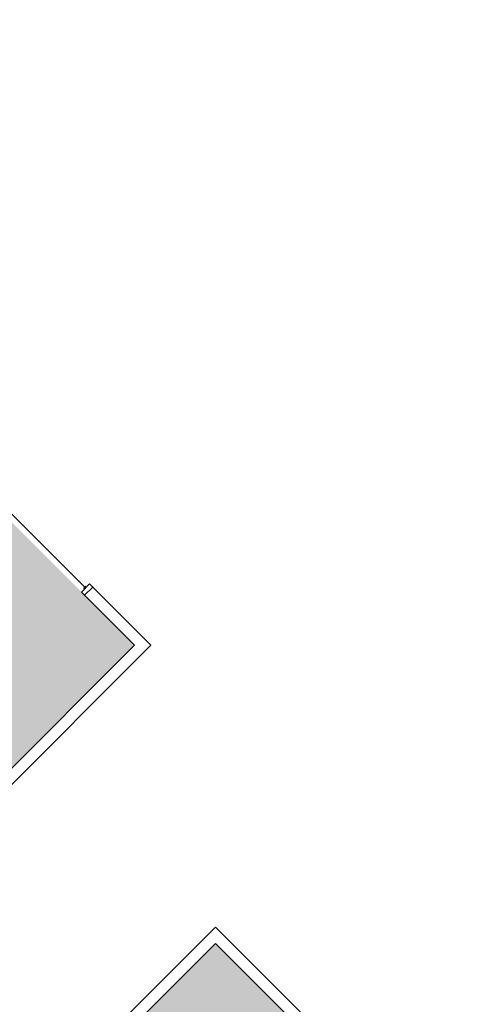
# Model space of a CAD drawing. Units: inches. Extents: x 1063 to 4030, y -1482 to 1605.
# Drawn here: x 3724 to 3930, y 65 to 513 of the extents above; entities that cross this region are included whole.
import ezdxf

# ---------------------------------------------------------------- set-up
doc = ezdxf.new("R2010")
doc.units = ezdxf.units.IN
doc.header["$LTSCALE"] = 192
doc.header["$MEASUREMENT"] = 0
for name, color, linetype in [('A-GLAZ', 1, 'Continuous'), ('A-WALL', 5, 'Continuous'), ('Rooms-Category-Color', 7, 'Continuous'), ('Rooms-College-Color', 7, 'Continuous'), ('Rooms-Department-Color', 7, 'Continuous'), ('Rooms-Division-Color', 7, 'Continuous')]:
    doc.layers.add(name, color=color, linetype=linetype)

msp = doc.modelspace()

# ---------------------------------------------------------------- hatches: boundary and pattern name
at = {"layer": 'Rooms-Category-Color', "true_color": 0x728ef3}
for points in [[(3503.51, 152.6), (3536.18, 119.93), (3553.86, 137.61), (3599.11, 92.36), (3600.53, 93.77), (3603.98, 90.32), (3584.88, 71.23), (3601.83, 54.28), (3656.1, 108.55), (3639.15, 125.5), (3630.85, 117.19), (3627.4, 120.64), (3639.15, 132.4), (3659.55, 112), (3776.31, 228.76), (3680.5, 324.58), (3594.94, 239.02), (3320.67, 513.28), (3279.66, 472.27), (3300.25, 451.68), (3307.32, 458.75), (3432.54, 333.54), (3425.47, 326.46), (3446.06, 305.87), (3455.86, 315.67), (3476.81, 294.72), (3471.69, 289.6), (3550.97, 210.31), (3508.29, 167.63), (3513.41, 162.5)], [(3813.17, 93.08), (3745.55, 25.47), (3833.59, -62.57), (3862.85, -91.82), (3930.46, -24.21)]]:
    msp.add_hatch(color=171, dxfattribs=at).paths.add_polyline_path(points)
at = {"layer": 'Rooms-College-Color', "true_color": 0xadadad}
for points in [[(3503.51, 152.6), (3536.18, 119.93), (3553.86, 137.61), (3599.11, 92.36), (3600.53, 93.77), (3603.98, 90.32), (3584.88, 71.23), (3601.83, 54.28), (3656.1, 108.55), (3639.15, 125.5), (3630.85, 117.19), (3627.4, 120.64), (3639.15, 132.4), (3659.55, 112), (3776.31, 228.76), (3680.5, 324.58), (3594.94, 239.02), (3320.67, 513.28), (3279.66, 472.27), (3300.25, 451.68), (3307.32, 458.75), (3432.54, 333.54), (3425.47, 326.46), (3446.06, 305.87), (3455.86, 315.67), (3476.81, 294.72), (3471.69, 289.6), (3550.97, 210.31), (3508.29, 167.63), (3513.41, 162.5)], [(3813.17, 93.08), (3745.55, 25.47), (3833.59, -62.57), (3862.85, -91.82), (3930.46, -24.21)]]:
    msp.add_hatch(color=253, dxfattribs=at).paths.add_polyline_path(points)
at = {"layer": 'Rooms-Department-Color', "true_color": 0x604aed}
for points in [[(3503.51, 152.6), (3536.18, 119.93), (3553.86, 137.61), (3599.11, 92.36), (3600.53, 93.77), (3603.98, 90.32), (3584.88, 71.23), (3601.83, 54.28), (3656.1, 108.55), (3639.15, 125.5), (3630.85, 117.19), (3627.4, 120.64), (3639.15, 132.4), (3659.55, 112), (3776.31, 228.76), (3680.5, 324.58), (3594.94, 239.02), (3320.67, 513.28), (3279.66, 472.27), (3300.25, 451.68), (3307.32, 458.75), (3432.54, 333.54), (3425.47, 326.46), (3446.06, 305.87), (3455.86, 315.67), (3476.81, 294.72), (3471.69, 289.6), (3550.97, 210.31), (3508.29, 167.63), (3513.41, 162.5)], [(3813.17, 93.08), (3745.55, 25.47), (3833.59, -62.57), (3862.85, -91.82), (3930.46, -24.21)]]:
    msp.add_hatch(color=173, dxfattribs=at).paths.add_polyline_path(points)
at = {"layer": 'Rooms-Division-Color', "true_color": 0x604aed}
for points in [[(3503.51, 152.6), (3536.18, 119.93), (3553.86, 137.61), (3599.11, 92.36), (3600.53, 93.77), (3603.98, 90.32), (3584.88, 71.23), (3601.83, 54.28), (3656.1, 108.55), (3639.15, 125.5), (3630.85, 117.19), (3627.4, 120.64), (3639.15, 132.4), (3659.55, 112), (3776.31, 228.76), (3680.5, 324.58), (3594.94, 239.02), (3320.67, 513.28), (3279.66, 472.27), (3300.25, 451.68), (3307.32, 458.75), (3432.54, 333.54), (3425.47, 326.46), (3446.06, 305.87), (3455.86, 315.67), (3476.81, 294.72), (3471.69, 289.6), (3550.97, 210.31), (3508.29, 167.63), (3513.41, 162.5)], [(3813.17, 93.08), (3745.55, 25.47), (3833.59, -62.57), (3862.85, -91.82), (3930.46, -24.21)]]:
    msp.add_hatch(color=173, dxfattribs=at).paths.add_polyline_path(points)

# ---------------------------------------------------------------- linework, layer by layer
at = {"layer": 'A-GLAZ'}
for p, q in [((3753.69, 255.09), (3706.32, 302.47)), ((3753.16, 254.56), (3754.22, 255.62))]:
    msp.add_line(p, q, dxfattribs=at)
msp.add_lwpolyline([(3755.9, 256.6), (3757.32, 255.18), (3753.6, 251.47), (3752.19, 252.88)], close=True, dxfattribs=at)
at = {"layer": 'A-WALL'}
for p, q in [((3757.32, 255.18), (3753.6, 251.47)), ((3753.6, 251.47), (3776.31, 228.76)), ((3783.74, 228.76), (3757.32, 255.18)), ((3601.84, 46.86), (3783.74, 228.76)), ((3776.31, 228.76), (3659.55, 112)), ((3680.67, -31.98), (3813.17, 100.51)), ((3813.17, 100.51), (3876.57, 37.11)), ((3813.17, 93.09), (3745.55, 25.47)), ((3872.86, 33.4), (3813.17, 93.09))]:
    msp.add_line(p, q, dxfattribs=at)

doc.saveas('drawing.dxf')
